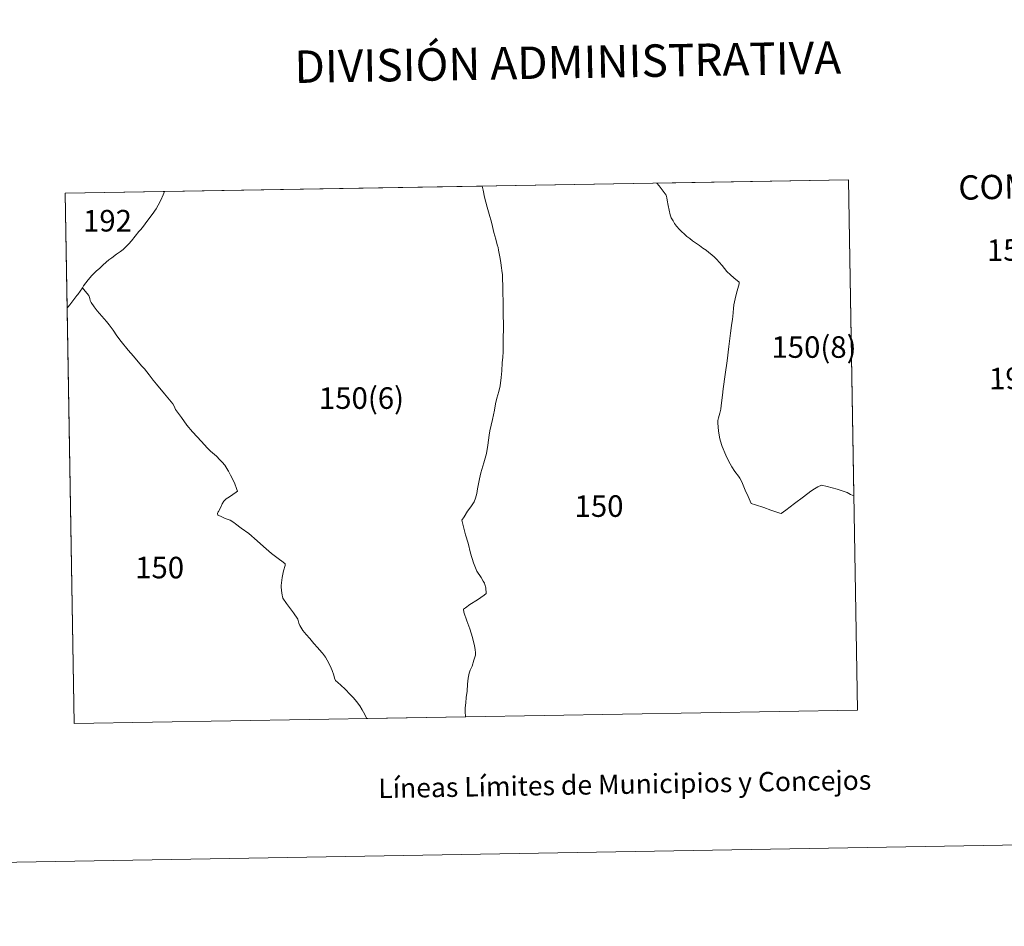
# Model space of a CAD drawing. Units: metres. Extents: x 616958 to 621463, y 4719772 to 4722818.
# Drawn here: x 618440 to 618820, y 4719772 to 4720121 of the extents above; entities that cross this region are included whole.
import ezdxf
from ezdxf.enums import TextEntityAlignment as Align

# ---------------------------------------------------------------- set-up
doc = ezdxf.new("R2010")
doc.units = ezdxf.units.M
doc.header["$MEASUREMENT"] = 0
doc.layers.add('Level 63', color=7, linetype='Continuous', lineweight=0)
doc.styles.add('Arial', font='ARIAL.TTF', dxfattribs={"height": 0.2})

msp = doc.modelspace()

# ---------------------------------------------------------------- linework, layer by layer
at = {"layer": 'Level 63', "linetype": 'Continuous', "lineweight": 0}
for points in [[(617008.94, 4719771.64), (616957.71, 4722741.19), (621412.02, 4722818.06), (621463.25, 4719848.53), (617008.94, 4719771.64)], [(618461.25, 4719849.76), (618457.78, 4720054.21), (618759.65, 4720059.42), (618763.22, 4719854.97), (618461.25, 4719849.76)], [(618763.22, 4719854.97), (618461.25, 4719849.76), (618458.53, 4720010.08), (618458.59, 4720010.12), (618458.75, 4720010.28), (618459.51, 4720011.19), (618462.23, 4720014.73), (618462.57, 4720015.21), (618464.38, 4720017.75), (618464.77, 4720018.47), (618466.56, 4720020.8), (618468.03, 4720022.44), (618469.81, 4720024.24), (618470.95, 4720025.24), (618472.4, 4720026.61), (618474.61, 4720028.51), (618475.72, 4720029.28), (618477.59, 4720030.65), (618479.02, 4720031.74), (618480.04, 4720032.57), (618481.02, 4720033.41), (618482.25, 4720034.68), (618483.31, 4720035.82), (618484.74, 4720037.69), (618486.17, 4720039.43), (618486.78, 4720040.06), (618487.49, 4720040.95), (618489.58, 4720043.8), (618491.24, 4720045.98), (618492.77, 4720048.13), (618493.54, 4720049.54), (618494.63, 4720051.51), (618495.47, 4720053.56), (618495.97, 4720054.87), (618759.65, 4720059.42), (618763.22, 4719854.97)], [(618761.78, 4719937.54), (618760.44, 4719938.14), (618759.16, 4719938.84), (618755.29, 4719940.11), (618751.41, 4719941.13), (618749.31, 4719941.71), (618747.9, 4719941.05), (618746.58, 4719940.28), (618745.23, 4719939.34), (618742.28, 4719937.19), (618738.87, 4719934.67), (618735.58, 4719932.06), (618733.73, 4719930.81), (618733.17, 4719930.9), (618729.77, 4719931.99), (618727, 4719933.04), (618723.84, 4719934.05), (618722.19, 4719934.59), (618720.97, 4719937.28), (618719.91, 4719939.8), (618718.51, 4719942.92), (618717.8, 4719944.32), (618717.27, 4719945.18), (618715.93, 4719946.92), (618714.67, 4719948.8), (618713.39, 4719951.06), (618712.36, 4719953.28), (618711, 4719956.6), (618710.19, 4719959.03), (618709.93, 4719960.15), (618709.63, 4719962.56), (618709.35, 4719965.57), (618709.36, 4719966.55), (618709.56, 4719967.68), (618710.04, 4719969.37), (618710.45, 4719970.99), (618710.62, 4719972.4), (618711.13, 4719976.37), (618711.43, 4719978.79), (618712.15, 4719984.29), (618712.88, 4719989.63), (618713.58, 4719995.09), (618714.21, 4720000.25), (618714.61, 4720003.27), (618715.02, 4720005.7), (618715.09, 4720006.73), (618715.31, 4720009.81), (618715.47, 4720011.24), (618716.01, 4720013.47), (618716.55, 4720015.7), (618717.49, 4720019.3), (618717.57, 4720019.98), (618715.47, 4720021.59), (618714.19, 4720022.75), (618712.85, 4720024.08), (618711.93, 4720025.25), (618710.94, 4720026.38), (618709.78, 4720027.64), (618708.9, 4720028.63), (618708, 4720029.6), (618706.97, 4720030.47), (618705.88, 4720031.39), (618704.81, 4720032.27), (618703.59, 4720033.04), (618702.23, 4720034.02), (618700.67, 4720035.12), (618699.55, 4720035.9), (618698.47, 4720036.78), (618697.43, 4720037.55), (618696.49, 4720038.45), (618695.34, 4720039.44), (618694.54, 4720040.22), (618693.43, 4720041.46), (618692.63, 4720042.5), (618692.06, 4720043.54), (618691.32, 4720044.67), (618690.92, 4720045.9), (618690.55, 4720047.7), (618690.15, 4720049.49), (618689.79, 4720051.57), (618689.62, 4720052.48), (618689.55, 4720052.99), (618689.36, 4720053.4), (618689.02, 4720054.02), (618687.92, 4720055.49), (618686.67, 4720057.07), (618685.87, 4720058.13), (618685.87, 4720058.14), (618759.65, 4720059.42), (618761.78, 4719937.54)], [(618495.47, 4720053.56), (618494.63, 4720051.51), (618493.54, 4720049.54), (618492.77, 4720048.13), (618491.24, 4720045.98), (618489.58, 4720043.8), (618487.49, 4720040.95), (618486.78, 4720040.06), (618486.17, 4720039.43), (618484.74, 4720037.69), (618483.31, 4720035.82), (618482.25, 4720034.68), (618481.02, 4720033.41), (618480.04, 4720032.57), (618479.02, 4720031.74), (618477.59, 4720030.65), (618475.72, 4720029.28), (618474.61, 4720028.51), (618472.4, 4720026.61), (618470.95, 4720025.24), (618469.81, 4720024.24), (618468.03, 4720022.44), (618466.56, 4720020.8), (618464.77, 4720018.47), (618464.38, 4720017.75), (618462.57, 4720015.21), (618462.23, 4720014.73), (618459.51, 4720011.19), (618458.75, 4720010.28), (618458.59, 4720010.12), (618458.53, 4720010.08), (618457.78, 4720054.21), (618495.97, 4720054.87), (618495.47, 4720053.56)], [(618618.86, 4720055.33), (618619.34, 4720052.67), (618620.43, 4720048.89), (618621.13, 4720046.12), (618622.04, 4720043.05), (618622.44, 4720041.44), (618622.92, 4720039.07), (618623.7, 4720036.47), (618624.29, 4720034.3), (618624.63, 4720033.23), (618624.77, 4720032.19), (618625.46, 4720028.99), (618625.67, 4720027.31), (618625.89, 4720025.47), (618626.07, 4720024.41), (618626.33, 4720022.77), (618626.3, 4720021.79), (618626.33, 4720020.63), (618626.39, 4720019.03), (618626.47, 4720016.25), (618626.57, 4720012.05), (618626.62, 4720007.28), (618626.67, 4720003.54), (618626.58, 4719996.84), (618626.53, 4719993.08), (618626.4, 4719991.04), (618626.13, 4719988.86), (618626, 4719985.7), (618625.81, 4719983.22), (618625.39, 4719979.95), (618624.87, 4719977.76), (618624.12, 4719975.15), (618623.63, 4719972.96), (618623.25, 4719970.58), (618622.45, 4719966.93), (618621.44, 4719962.65), (618621.14, 4719960.91), (618620.67, 4719957.08), (618620.1, 4719953.85), (618619.09, 4719950.25), (618617.98, 4719946.42), (618617.42, 4719944.13), (618617.09, 4719942.2), (618616.71, 4719940.25), (618616.47, 4719938.43), (618615.97, 4719936.6), (618615.4, 4719935.31), (618614.07, 4719933.32), (618612.87, 4719931.65), (618611.54, 4719929.46), (618610.62, 4719928.23), (618611.17, 4719926.14), (618612.07, 4719922.5), (618613.05, 4719919.26), (618613.96, 4719915.42), (618615.15, 4719911.75), (618616.47, 4719908.57), (618618.04, 4719906.04), (618618.87, 4719904.72), (618619.36, 4719903.94), (618619.55, 4719903.45), (618619.84, 4719902.09), (618619.99, 4719899.92), (618619.22, 4719899.28), (618616.65, 4719897.49), (618613.79, 4719895.64), (618612.04, 4719894.43), (618611.27, 4719893.86), (618611.45, 4719892.66), (618612.6, 4719889.37), (618613.69, 4719886.31), (618614.7, 4719882.93), (618615.49, 4719879.7), (618615.84, 4719878.39), (618615.96, 4719877.08), (618615.92, 4719876.15), (618615.27, 4719874.16), (618614.57, 4719871.92), (618613.85, 4719870.33), (618613.42, 4719869.18), (618613.05, 4719867.22), (618612.86, 4719864.96), (618612.68, 4719862.3), (618612.29, 4719859.83), (618612.17, 4719857.79), (618611.93, 4719855.87), (618611.95, 4719854.34), (618612.07, 4719852.5), (618612.08, 4719852.37), (618573.97, 4719851.71), (618573.9, 4719851.88), (618573.19, 4719853.25), (618572.25, 4719855.06), (618571.34, 4719856.63), (618570.09, 4719858.33), (618568.9, 4719859.72), (618567.57, 4719860.96), (618565.63, 4719863.01), (618563.98, 4719864.59), (618562.89, 4719865.61), (618561.98, 4719866.38), (618561.51, 4719867.29), (618561.26, 4719868.45), (618560.66, 4719870.26), (618559.9, 4719872.09), (618558.74, 4719874.26), (618558.11, 4719875.35), (618556.88, 4719876.91), (618556.65, 4719877.18), (618555.07, 4719879.07), (618553.65, 4719880.64), (618552.01, 4719882.53), (618550.63, 4719884.09), (618549.36, 4719885.69), (618548.24, 4719887.6), (618547.87, 4719888.43), (618547.48, 4719890), (618545.75, 4719892.53), (618543.09, 4719896.03), (618541.66, 4719898.15), (618541.51, 4719898.75), (618541.37, 4719899.33), (618541.09, 4719901.07), (618540.99, 4719902.49), (618540.95, 4719903), (618541.07, 4719904.09), (618541.38, 4719906.1), (618541.96, 4719908.62), (618542.51, 4719910.73), (618542.53, 4719911.29), (618541.71, 4719911.99), (618539.89, 4719913.38), (618537.34, 4719915.35), (618534.22, 4719917.97), (618531.69, 4719920.27), (618528.55, 4719923.02), (618525.53, 4719925.14), (618523.35, 4719926.81), (618522.79, 4719927.24), (618521.33, 4719928.14), (618519.38, 4719928.8), (618518.19, 4719929.42), (618517.56, 4719929.75), (618516.59, 4719930.08), (618516.58, 4719930.09), (618516.5, 4719930.71), (618516.74, 4719931.35), (618516.8, 4719931.51), (618517.82, 4719933.44), (618518.24, 4719934.52), (618518.87, 4719935.45), (618519.78, 4719936.37), (618521.09, 4719937.22), (618523.7, 4719938.97), (618524.11, 4719939.35), (618523.86, 4719940.02), (618522.97, 4719942.62), (618521.53, 4719945.55), (618520.66, 4719947.02), (618520.38, 4719947.48), (618519.28, 4719949.35), (618518.31, 4719950.5), (618517.36, 4719951.49), (618516.12, 4719952.79), (618513.82, 4719954.72), (618512.5, 4719956.01), (618510.24, 4719958.5), (618506.8, 4719962.28), (618504.63, 4719964.83), (618502.55, 4719967.77), (618500.31, 4719970.84), (618499.74, 4719972.08), (618499.21, 4719973.05), (618496.07, 4719976.86), (618492.95, 4719980.6), (618491.63, 4719982.15), (618490.17, 4719984.19), (618488.36, 4719986.48), (618487.21, 4719987.72), (618484.02, 4719991.44), (618482.05, 4719993.68), (618479.3, 4719997.11), (618477.6, 4719999.24), (618476.27, 4720001.39), (618474.69, 4720003.5), (618473.65, 4720004.71), (618470.09, 4720008.84), (618468.9, 4720010.45), (618467.73, 4720012.05), (618467.44, 4720012.88), (618467.27, 4720013.6), (618466.81, 4720014.79), (618465.5, 4720016.5), (618464.38, 4720017.75), (618464.77, 4720018.47), (618466.56, 4720020.8), (618468.03, 4720022.44), (618469.81, 4720024.24), (618470.95, 4720025.24), (618472.4, 4720026.61), (618474.61, 4720028.51), (618475.72, 4720029.28), (618477.59, 4720030.65), (618479.02, 4720031.74), (618480.04, 4720032.57), (618481.02, 4720033.41), (618482.25, 4720034.68), (618483.31, 4720035.82), (618484.74, 4720037.69), (618486.17, 4720039.43), (618486.78, 4720040.06), (618487.49, 4720040.95), (618489.58, 4720043.8), (618491.24, 4720045.98), (618492.77, 4720048.13), (618493.54, 4720049.54), (618494.63, 4720051.51), (618495.47, 4720053.56), (618495.97, 4720054.87), (618618.44, 4720056.98), (618618.86, 4720055.33)]]:
    msp.add_lwpolyline(points, close=True, dxfattribs=at)

# ---------------------------------------------------------------- texts
at = {"layer": 'Level 63', "linetype": 'Continuous', "lineweight": 0, "style": 'Arial'}
for s, height, p in [('DIVISIÓN ADMINISTRATIVA', 12.4999, (618651.47, 4720104.74)), ('Líneas Límites de Municipios y Concejos', 7.4999, (618673.44, 4719826.43)), ('Líneas Límites de Municipios y Concejos', 7.4999, (618673.44, 4719826.43))]:
    msp.add_text(s, height=height, rotation=0.9891, dxfattribs=at).set_placement(p, align=Align.MIDDLE_CENTER)
for s, height, rotation, p in [('COMUNIDAD FORAL DE NAVARRA', 9.3598, 1.254, (618802.03, 4720056.32)), ('150 :  LEOZ', 8.3072, 0.9891, (618813.02, 4720032.19)), ('192 :  OLÓRIZ', 8.3072, 0.9891, (618813.87, 4719982.71))]:
    msp.add_text(s, height=height, rotation=rotation, dxfattribs=at).set_placement(p, align=Align.MIDDLE_LEFT)
for s, p in [('192', (618474.05, 4720043.6)), ('150(8)', (618746.39, 4719994.91)), ('150(6)', (618571.96, 4719975.24)), ('150', (618663.53, 4719933.61)), ('150', (618494.15, 4719909.91))]:
    msp.add_text(s, height=8.307, dxfattribs=at).set_placement(p, align=Align.MIDDLE_CENTER)

doc.saveas('drawing.dxf')
